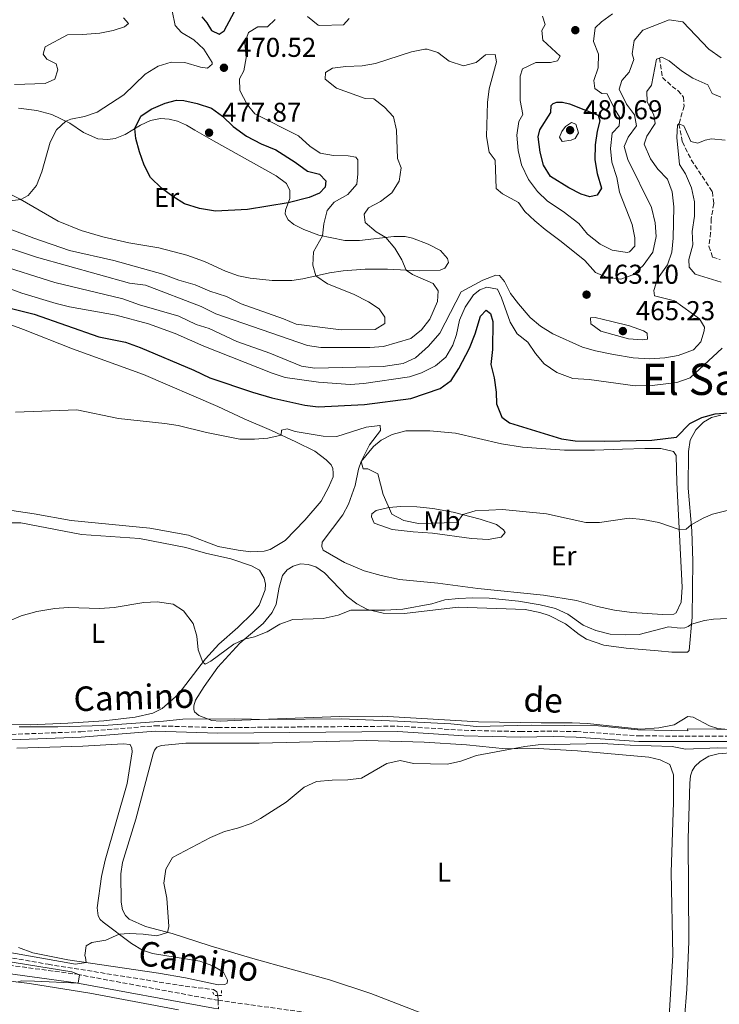
# Model space of a CAD drawing. Units: metres. Extents: x 638427 to 641894, y 4715933 to 4718315.
# Drawn here: x 638812 to 639069, y 4716504 to 4716866 of the extents above; entities that cross this region are included whole.
import ezdxf
from ezdxf.enums import TextEntityAlignment as Align

# ---------------------------------------------------------------- set-up
doc = ezdxf.new("R2010")
doc.units = ezdxf.units.M
doc.header["$MEASUREMENT"] = 0
doc.linetypes.add('DGN Style 2', pattern=[1.7399219301090239, 1.043953158065414, -0.6959687720436097])
doc.linetypes.add('DGN Style 3', pattern=[2.435890702152634, 1.739921930109024, -0.6959687720436097])
for name, color, linetype, lineweight in [('Barranco lineal', 142, 'DGN Style 3', 13), ('Camino', 7, 'DGN Style 3', 0), ('Cauce permanente', 151, 'Continuous', 13), ('Cota de punto acotado terreno', 7, 'Continuous', 0), ('Curva de nivel directora', 30, 'Continuous', 30), ('Curva de nivel intermedia', 30, 'Continuous', 0), ('Etiqueta de uso rústico', 92, 'Continuous', 0), ('Límite de Concejo', 7, 'Continuous', 0), ('Línea de cambio de uso (parcela vista)', 92, 'Continuous', 0), ('Margen derecho', 7, 'Continuous', 0), ('Pontón-alcantarilla (pasos de agua)', 1, 'DGN Style 2', 0), ('Punto acotado terreno (símbolo)', 7, 'Continuous', 0), ('Texto de Área (paraje) menor', 7, 'Continuous', 0)]:
    doc.layers.add(name, color=color, linetype=linetype, lineweight=lineweight)
doc.styles.add('Style-Arial', font='arial.ttf')

# ---------------------------------------------------------------- blocks, each defined once
blk = doc.blocks.new('5PATER')
at = {"layer": 'Cauce permanente', "linetype": 'Continuous', "lineweight": 0}
h = blk.add_hatch(color=51, dxfattribs=at)
edge = h.paths.add_edge_path()
edge.add_ellipse((0, 0), major_axis=(-0.1095731443231308, -0.1110710700762829), ratio=0.9994222409660317, start_angle=0, end_angle=360)

msp = doc.modelspace()

# ---------------------------------------------------------------- linework, layer by layer
at = {"layer": 'Barranco lineal', "color": 142, "linetype": 'DGN Style 3', "lineweight": 13, "extrusion": (0.0016145246586472, -0.04013246993994172, 0.9991930635100739), "elevation": -187820.8496657194, "flags": 128}
msp.add_lwpolyline([(827959.8132920717, 4683248.711625759), (827959.8132920717, 4683246.968811941)], dxfattribs=at)
at = {"layer": 'Barranco lineal', "color": 142, "linetype": 'DGN Style 3', "lineweight": 13, "extrusion": (0.001667809112588501, -0.04405795734526179, 0.9990275846078162), "elevation": -206301.4607116306, "flags": 128}
msp.add_lwpolyline([(816842.8110709717, 4684421.396948822), (816842.8110709717, 4684418.221590575)], dxfattribs=at)
at = {"layer": 'Barranco lineal', "color": 142, "linetype": 'DGN Style 3', "lineweight": 13}
for points in [[(639047.3600000005, 4716851.59, 460), (639048.4699999997, 4716844.42, 460), (639051.9600000001, 4716841.16, 459.4700000000012), (639054.1399999997, 4716839.619999999, 458.8699999999953), (639056.1900000004, 4716837.199999999, 458), (639056.3799999999, 4716833.9, 456.9499999999971), (639054.5199999996, 4716827.34, 455), (639055.7699999996, 4716820.75, 455), (639059.0199999996, 4716814.189999999, 455), (639066.8099999997, 4716802.380000001, 455), (639067.2999999998, 4716798.08, 455), (639066.3799999999, 4716792.460000001, 455), (639066.1699999999, 4716787.430000001, 455), (639065.5199999996, 4716782.390000001, 455), (639066.8700000001, 4716778.390000001, 455), (639069.6100000005, 4716777.57, 455)], [(638738.1699999999, 4716582.230000001, 438.2799999999989), (638741.9000000004, 4716577.59, 438.1699999999983), (638747.2199999997, 4716567.109999999, 437.820000000007), (638752.9000000004, 4716556.850000001, 437.4900000000052), (638767.75, 4716534.01, 436.4700000000012), (638771.9000000004, 4716529.9, 436), (638776.4000000004, 4716527.100000001, 435.570000000007), (638781.7300000006, 4716525.52, 435.1600000000035), (638802.2599999999, 4716522.09, 435), (638822.5700000003, 4716518.5, 435), (638872.9699999997, 4716510.480000001, 433.8300000000018), (638883.3300000001, 4716509.26, 433.2599999999948), (638884.5599999997, 4716508.350000001, 433.1600000000035), (638885.0099999999, 4716507.130000001, 433.0899999999965), (638885.0099999999, 4716507.01, 433.0800000000018)]]:
    msp.add_polyline3d(points, dxfattribs=at)
at = {"layer": 'Camino', "color": 7, "linetype": 'DGN Style 3', "lineweight": 0}
for points in [[(638799.4099999988, 4716602.65, 439.4900000000054), (638834.6399999997, 4716603.950000001, 438.7299999999959), (638861.8999999977, 4716606.15, 438.5399999999937), (638884.9699999993, 4716605.480000002, 438.0599999999977), (638951.2199999979, 4716606.01, 436.1300000000048), (638975.5599999989, 4716604.500000001, 435.8800000000048), (638996.25, 4716604.020000001, 435.5000000000001), (639008.2300000006, 4716604.190000001, 435.5899999999965), (639016.8699999995, 4716604.029999999, 435.550000000003), (639039.7899999992, 4716602.42, 435.4299999999931), (639082.8699999999, 4716602.34, 435.509999999995), (639088.6799999992, 4716602.050000001, 435.5599999999976), (639103.609999998, 4716600.180000001, 435.5000000000001), (639112.4100000003, 4716599.460000001, 435.529999999999), (639136.8899999999, 4716599.320000002, 435.6399999999995), (639169.5900000005, 4716599.440000001, 435.7599999999948), (639198.9699999975, 4716598.720000001, 435.8399999999965), (639221.089999999, 4716597.600000001, 434.9999999999999), (639228.2300000006, 4716597.570000002, 434.9999999999999), (639241.1499999977, 4716598.250000001, 434.9999999999999), (639274.3700000013, 4716603.700000001, 434.5800000000017), (639280.8899999991, 4716603.939999999, 434.550000000003), (639287.9400000012, 4716603.850000001, 434.4900000000052)], [(638773.5599999989, 4716523.520000001, 435.5899999999965), (638800.9299999987, 4716519.170000001, 434.9999999999999), (638833.2199999981, 4716514.820000002, 434.9999999999999), (638883.9400000012, 4716505.430000001, 433.070000000007), (638885.0799999988, 4716505.27, 433.0099999999949)], [(638885.0799999988, 4716505.27, 433.0099999999949), (638927.9600000007, 4716499.330000001, 432.2400000000054), (638979.0399999992, 4716490.800000002, 431.8800000000047), (639000.6900000012, 4716487.440000001, 431.7400000000052), (639009.1299999991, 4716485.740000002, 431.6799999999931), (639032.5100000014, 4716479.500000001, 431.0599999999976), (639050.9400000004, 4716473.77, 430.4100000000035), (639069.5700000006, 4716467.439999999, 430.0000000000001), (639165.8799999979, 4716437.53, 428.679999999993), (639222.3799999988, 4716418.970000002, 427.7499999999999), (639261.8299999975, 4716407.279999999, 426.3999999999942), (639280.0100000007, 4716402.4, 425.800000000003), (639312.6000000018, 4716394.440000001, 425.2899999999937), (639320.9999999994, 4716392.960000001, 425.2400000000054)]]:
    msp.add_polyline3d(points, dxfattribs=at)
at = {"layer": 'Curva de nivel directora', "color": 30, "linetype": 'Continuous', "lineweight": 30, "flags": 128}
for points, elevation in [([(638879.0399999993, 4716866.689999999), (638880.9399999992, 4716864.49), (638882.7000000007, 4716861.640000001), (638885.4499999998, 4716860.390000002), (638887.2999999983, 4716861.560000001), (638891.9199999984, 4716870.250000001)], 475), ([(638884.0599999997, 4716795.26), (638878.219999999, 4716796.260000002), (638872.669999999, 4716798.040000001), (638868.4099999988, 4716800.66), (638864.2499999991, 4716803.79), (638860.2399999992, 4716807.699999999), (638857.9500000004, 4716812.150000001), (638856.1499999989, 4716817.12), (638854.8599999992, 4716822.02), (638854.5099999983, 4716825.67), (638856.6499999994, 4716830.16), (638860.4400000004, 4716832.800000003), (638865.579999999, 4716835.030000002), (638869.7299999997, 4716836.020000001), (638872.4400000012, 4716835.980000001), (638877.4099999999, 4716834.91), (638882.6799999982, 4716833.12), (638886.7199999995, 4716830.170000002), (638890.6100000008, 4716826.410000003), (638895.4700000001, 4716822.890000002), (638900.9699999987, 4716820.02), (638906.3199999997, 4716817.800000002), (638913.4299999998, 4716813.310000001), (638917.9299999992, 4716810.000000001), (638922.3300000003, 4716808.91), (638924.6599999993, 4716806.430000001), (638924.409999999, 4716804.130000002), (638922.3599999994, 4716801.869999999), (638918.5700000008, 4716800.310000001), (638910.8799999994, 4716798.310000001), (638895.8300000001, 4716795.87), (638884.0599999997, 4716795.26)], 475), ([(639021.749999999, 4716800.53), (639018.499999999, 4716801.560000001), (639014.0699999989, 4716803.900000001), (639007.3399999987, 4716808.01), (639004.7699999983, 4716812.140000001), (639003.5399999989, 4716816.99), (639002.7099999996, 4716822.570000002), (639003.3600000001, 4716825.12), (639007.4299999981, 4716831.57), (639007.5399999998, 4716834.160000001), (639008.32, 4716834.890000002), (639009.6699999999, 4716835.340000002), (639011.6900000006, 4716835.300000001), (639014.2099999996, 4716834.690000001), (639024.829999999, 4716830.600000001), (639025.4300000003, 4716828.460000002), (639024.4099999988, 4716824.630000001), (639023.7499999994, 4716819.680000001), (639023.6299999988, 4716814.17), (639024.4199999999, 4716809.12), (639026.0099999993, 4716803.750000002), (639024.4699999992, 4716801.150000002), (639021.749999999, 4716800.53)], 475), ([(638794.2999999991, 4716763.180000001), (638817.44, 4716757.430000001), (638841.2699999993, 4716749.15), (638850.99, 4716747.140000002), (638856.4799999996, 4716745.210000002), (638876.2099999996, 4716736.880000002), (638881.9999999988, 4716734.09), (638897.7099999997, 4716728.760000002), (638904.8699999991, 4716726.720000001), (638916.9099999999, 4716723.970000002), (638921.8699999999, 4716723.320000002), (638938.8599999994, 4716724.220000002), (638955.8899999993, 4716726.49), (638966.6799999987, 4716730.16), (638970.7699999989, 4716733.03), (638973.61, 4716737.440000001), (638977.5199999991, 4716744.970000001), (638979.6000000001, 4716750.17), (638981.5200000001, 4716756.660000001), (638983.6399999991, 4716758.850000001), (638985.2399999995, 4716757.720000001), (638986.1400000004, 4716754.720000001), (638986.0099999984, 4716744.41), (638985.3699999992, 4716738.9), (638986.5400000003, 4716734.040000001), (638987.3600000007, 4716728.810000001), (638987.4500000001, 4716724.420000001), (638989.3900000001, 4716719.57), (638992.1500000006, 4716717.449999999), (639011.3399999996, 4716711.560000001), (639016.2999999997, 4716710.92), (639027.1200000001, 4716710.779999999), (639044.5299999999, 4716711.180000001), (639053.5699999989, 4716712.17), (639058.4500000007, 4716717.270000001), (639062.9700000001, 4716719.410000001), (639067.8299999994, 4716720.770000001), (639088.6199999988, 4716722.449999999)], 450)]:
    msp.add_lwpolyline(points, dxfattribs=dict(at, elevation=elevation))
at = {"layer": 'Curva de nivel intermedia', "color": 30, "linetype": 'Continuous', "lineweight": 0, "flags": 128}
for points, elevation in [([(638868.2500000001, 4716868.9), (638869.3400000008, 4716863.46), (638871.6699999999, 4716860.909999999), (638876.1700000016, 4716858.240000002), (638879.8300000007, 4716854.869999998), (638882.9500000009, 4716849.970000001), (638882.9000000017, 4716849.289999999), (638881.2000000007, 4716847.829999999), (638878.6100000001, 4716848.220000001), (638872.8400000011, 4716849.859999999), (638867.8400000011, 4716850.08), (638863.0600000002, 4716848.539999999), (638858.2800000012, 4716845.609999999), (638850.4000000021, 4716838.079999999), (638840.6400000011, 4716831.720000001), (638835.9299999994, 4716830.050000001), (638830.9400000004, 4716829.039999999), (638829.1100000021, 4716828.34), (638825.6100000017, 4716825.220000001), (638823.3499999997, 4716820.63), (638820.2699999998, 4716809.720000001), (638818.3000000005, 4716804.749999999), (638815.2899999997, 4716801.009999999), (638812.5499999993, 4716799.580000001), (638807.5500000014, 4716798.939999999)], 470), ([(638850.3300000007, 4716866.300000001), (638852.0800000008, 4716864.31), (638850.6700000004, 4716863), (638846.5199999998, 4716861.649999999), (638841.6000000001, 4716860.720000001), (638835.1900000018, 4716860.189999999), (638829.7300000011, 4716860.109999999), (638821.4700000001, 4716855.680000001), (638820.7900000005, 4716852.939999999), (638822.1100000015, 4716851.090000001), (638825.5800000007, 4716849.42), (638826.1900000006, 4716847.269999999), (638825.0900000011, 4716843.810000001), (638821.5199999993, 4716842.17), (638810.1700000011, 4716841.859999999)], 465.0000000000001), ([(638894.850000001, 4716857.199999999), (638896.2300000001, 4716860.960000001), (638899.6500000021, 4716863.02), (638903.2400000019, 4716863.069999998), (638906.0700000017, 4716865.699999999)], 470), ([(638917.9800000007, 4716866.88), (638921.8699999999, 4716863.59), (638922.48, 4716863.489999999), (638931.2400000021, 4716863.769999999), (638933.2200000001, 4716866.09)], 470), ([(638948.92, 4716801.98), (638951.7000000007, 4716806.279999999), (638952.3700000012, 4716811.250000001), (638951.0000000009, 4716814.599999999), (638950.7100000004, 4716825.09), (638949.5700000004, 4716829.949999998), (638946.2700000014, 4716833.5), (638942.3500000008, 4716836.600000001), (638939.1900000003, 4716836.699999998), (638928.6500000014, 4716840.429999999), (638924.4300000013, 4716843.810000001), (638924.5400000009, 4716846.260000001), (638927.1000000002, 4716847.869999999), (638932.0600000002, 4716848.509999999), (638938.0100000001, 4716848.75), (638942.9600000011, 4716849.499999999), (638956.1799999999, 4716853.9), (638961.1100000007, 4716854.819999998), (638961.9100000008, 4716854.850000001), (638965.8100000012, 4716853.609999999), (638970.0200000001, 4716850.369999998), (638975.36, 4716848.720000002), (638979.940000002, 4716849.939999999), (638983.3500000008, 4716852.720000001), (638986.9300000014, 4716852.91), (638987.4099999998, 4716850.189999999), (638984.6800000007, 4716840.239999998), (638984.0999999995, 4716835.27), (638983.7799999999, 4716822.699999999), (638984.7300000021, 4716816.970000001), (638986.9300000014, 4716813.98), (638987.3700000019, 4716803.640000001), (638989.6900000019, 4716801.669999998), (638995.49, 4716798.45), (638997.8300000003, 4716795.180000001), (639001.4800000003, 4716791.749999999), (639005.2700000012, 4716788.49), (639011.2100000001, 4716784.17), (639019.9400000006, 4716777.109999998), (639023.8800000013, 4716772.709999999), (639027.9300000014, 4716771.050000001), (639033.1100000005, 4716770.26), (639037.5400000005, 4716771.909999999), (639041.3700000015, 4716775.269999999), (639044.8899999999, 4716780.199999999), (639046.1000000013, 4716785.970000001), (639045.7200000013, 4716790.949999998), (639044.4299999992, 4716796.579999999), (639035.7700000004, 4716814.259999999), (639034.4, 4716819.09), (639035.7900000003, 4716822.449999999), (639038.8900000005, 4716826.66), (639038.1200000016, 4716830.679999999), (639035.1900000013, 4716834.65), (639032.5200000004, 4716840.08), (639033.4800000014, 4716843.249999999), (639036.1600000013, 4716846.31), (639037.9299999994, 4716851.019999999), (639037.3600000016, 4716853.08), (639038.0099999999, 4716857.970000001), (639041.2500000009, 4716861.75), (639050.9699999995, 4716865.630000001), (639055.9200000004, 4716864.910000001), (639065.4900000015, 4716854.779999998), (639069.9900000008, 4716851.689999999)], 465.0000000000001), ([(639004.3200000012, 4716866.989999999), (639005.3700000017, 4716863.84), (639004.110000001, 4716861.67), (639004.4500000009, 4716858.08), (639010.8600000013, 4716852.289999999), (639009.8800000001, 4716850.55), (639007.3000000007, 4716849.939999999), (639001.8400000001, 4716849.859999999), (638996.9899999998, 4716847.630000001), (638996.1699999995, 4716844.890000001), (638996.0800000001, 4716841.15), (638996.1500000015, 4716835.980000001), (638997.0900000005, 4716830.819999999), (638995.6900000012, 4716828.220000001), (638994.92, 4716823.27), (638995.3400000003, 4716817.619999998), (638996.620000001, 4716812.300000001), (638999.2400000007, 4716806.98), (639002.5300000008, 4716802.46), (639006.1699999997, 4716799.02), (639011.9800000011, 4716795.119999999), (639017.6500000019, 4716790.75), (639020.8700000005, 4716786.78), (639025.5199999998, 4716783.109999999), (639030.0100000001, 4716780.91), (639035.4400000017, 4716780.119999999), (639036.3300000012, 4716780.390000001), (639038.3099999994, 4716782.430000001), (639038.2699999991, 4716785.449999998), (639037.3200000015, 4716790.359999998), (639032.7100000002, 4716802.319999998), (639031.6200000017, 4716807.619999998), (639029.8200000002, 4716813.340000001), (639029.3100000005, 4716818.32), (639029.9499999997, 4716823.980000001), (639032.5000000001, 4716826.600000001), (639032.7400000015, 4716829.76), (639030.8200000015, 4716832.9), (639028.1600000017, 4716838.46), (639026.1400000011, 4716838.569999999), (639023.5300000004, 4716840.399999999), (639023.2000000018, 4716843.27), (639024.8500000014, 4716847.99), (639024.9299999997, 4716853.04), (639023.1300000002, 4716857.640000001), (639023.7300000016, 4716862.600000001), (639026.0499999993, 4716864.859999999), (639030.0800000017, 4716867.84)], 470), ([(638797.5900000016, 4716792.789999999), (638817.2900000003, 4716785.380000001), (638830.5000000001, 4716780.880000001), (638846.740000001, 4716777.140000001), (638864.8100000002, 4716772.180000001), (638870.5900000003, 4716769.970000002), (638876.6500000021, 4716768.189999999), (638882.0000000009, 4716765.829999999), (638888.2100000002, 4716763.9), (638893.5600000012, 4716761.25), (638909.1600000006, 4716755.730000001), (638913.7699999996, 4716753.789999999), (638930.2899999998, 4716751.619999998), (638942.8400000003, 4716751.770000001), (638946.400000001, 4716753.980000001), (638946.3600000007, 4716756.279999998), (638944.2999999999, 4716759.41), (638940.3900000006, 4716761.939999999), (638934.8899999999, 4716764.73), (638925.2800000008, 4716768.619999999), (638921.0300000017, 4716771.519999998), (638919.9600000011, 4716775.380000001), (638920.2000000002, 4716780.380000001), (638923.4700000002, 4716786.220000001), (638923.9800000021, 4716790.680000001), (638925.1300000009, 4716795.539999999), (638927.7400000016, 4716798.630000001), (638932.7300000006, 4716801.439999999), (638936.060000001, 4716805.180000001), (638936.5000000015, 4716808.96), (638936.4200000009, 4716814.13), (638935.6900000023, 4716815.130000001), (638932.9500000018, 4716815.660000001), (638927.4900000015, 4716815.73), (638922.5800000007, 4716816.609999998), (638918.820000001, 4716819.190000001), (638914.600000001, 4716823.01), (638898.53, 4716831.109999998), (638895.7500000017, 4716834.51), (638893.0899999996, 4716839.650000001), (638892.8900000007, 4716843.949999999), (638894.5700000017, 4716846.849999998), (638895.3600000006, 4716851.600000001), (638894.850000001, 4716857.199999999)], 470), ([(639044.0800000007, 4716814.519999999), (639041.7000000002, 4716819.939999999), (639042.6700000003, 4716822.829999999), (639045.7600000014, 4716827.470000002), (639045.280000001, 4716830.63), (639042.7700000008, 4716835.480000001), (639042.7100000004, 4716839.210000001), (639044.4000000004, 4716841.529999998), (639046.2599999999, 4716851.17), (639048.2699999993, 4716851.929999999), (639050.88, 4716850.529999999), (639055.3900000006, 4716846.869999998), (639059.5900000005, 4716844.159999999), (639065.0900000012, 4716841.689999999), (639066.7099999996, 4716838.550000001), (639069.9000000014, 4716837.159999998)], 460.0000000000001), ([(639011.6100000001, 4716820.929999999), (639010.6500000012, 4716822.489999999), (639011.4100000013, 4716824.519999999), (639012.75, 4716826.4), (639014.9500000017, 4716827.869999999), (639016.540000001, 4716827.25), (639017.52, 4716824.099999999), (639016.3300000008, 4716821.930000001), (639014.8300000011, 4716821.329999999), (639011.6100000001, 4716820.929999999)], 480), ([(639070.0900000014, 4716769.24), (639060.5000000002, 4716772.119999999), (639058.3000000009, 4716774.739999999), (639058.1900000013, 4716777.54), (639059.6200000017, 4716782.88), (639059.4000000005, 4716787.869999998), (639060.1900000018, 4716793.449999999), (639060.1800000007, 4716798.760000001), (639059.1700000003, 4716803.92), (639056.8700000005, 4716808.990000002), (639054.7400000002, 4716812.470000001), (639053.7300000021, 4716822.300000002), (639054.0200000005, 4716826.899999999), (639054.5200000012, 4716827.34), (639056.3200000004, 4716826.650000001), (639058.8500000007, 4716820.940000001), (639061.4500000002, 4716820.259999999), (639064.0900000001, 4716821.369999999), (639066.5199999996, 4716821.91), (639071.4900000007, 4716821.329999999)], 455), ([(638803.2199999997, 4716775.880000001), (638825.0799999998, 4716769.079999999), (638850.02, 4716763.119999998), (638856.2300000016, 4716760.92), (638870.6399999994, 4716756.739999999), (638877.0299999999, 4716753.609999999), (638881.810000001, 4716752.15), (638891.9299999997, 4716747.409999999), (638904.0399999998, 4716743.08), (638915.7499999999, 4716738.369999998), (638920.7000000009, 4716737.609999998), (638945.7500000005, 4716738.149999999), (638953.0900000008, 4716739.350000001), (638957.6300000005, 4716741.439999999), (638962.4299999995, 4716745.730000001), (638966.6200000005, 4716750.449999999), (638974.4000000011, 4716765.659999999), (638982.3800000007, 4716769.940000001), (638987.24, 4716771.739999999), (638988.5300000019, 4716771.609999999), (638990.4299999997, 4716769.490000002), (638992.610000001, 4716764.980000001), (638995.5800000017, 4716761.23), (638999.8200000018, 4716756.259999999), (639003.6500000006, 4716753.050000001), (639008.0899999997, 4716750.149999999), (639019.0900000012, 4716745.34), (639023.8900000004, 4716743.930000001), (639030.4900000007, 4716742.619999999), (639037.6800000013, 4716741.439999999), (639043.7200000007, 4716740.960000001), (639049.3199999998, 4716741.33), (639054.2400000017, 4716742.199999999), (639059.9000000012, 4716744.350000001), (639062.5900000001, 4716747.269999999), (639063.8200000017, 4716751.31), (639063.9500000014, 4716752.600000001), (639062.0300000013, 4716755.74), (639052.8899999994, 4716762.350000001), (639045.5300000012, 4716764.109999998), (639045.2200000006, 4716766.119999998), (639046.5900000007, 4716770.449999999), (639050.2499999999, 4716775.529999998), (639051.8800000015, 4716780.26), (639052.3999999999, 4716785.42), (639052.6700000004, 4716796.829999999), (639052.010000001, 4716802.42), (639050.2699999998, 4716807.100000001), (639046.7200000003, 4716810.679999999), (639044.0800000007, 4716814.519999999)], 460.0000000000001), ([(638801.1100000021, 4716783.970000001), (638818.3000000005, 4716778.329999999), (638852.4899999998, 4716768.789999999), (638858.3900000007, 4716768.149999999), (638878.9000000008, 4716760.26), (638884.2600000007, 4716757.609999998), (638917.9000000001, 4716745.890000001), (638922.850000001, 4716745.13), (638940.9000000001, 4716745.220000002), (638945.9200000004, 4716745.579999999), (638955.9699999997, 4716748.5), (638959.9100000004, 4716751.679999999), (638962.9800000016, 4716755.630000001), (638965.7900000013, 4716762.109999998), (638966.0199999991, 4716765.99), (638964.1200000015, 4716768.689999999), (638956.5599999998, 4716772.039999999), (638954.2599999999, 4716773.599999999), (638952.6200000015, 4716777.460000002), (638950.0100000007, 4716781.730000001), (638946.780000001, 4716785.579999999), (638943.2100000014, 4716787.630000002), (638939.1299999999, 4716791.160000001), (638938.8000000013, 4716794.17), (638940.3500000003, 4716796.489999999), (638944.7400000002, 4716798.890000001), (638948.92, 4716801.98)], 465.0000000000001), ([(638805.8799999997, 4716767.710000002), (638812.9200000004, 4716765.189999998), (638825.5500000014, 4716761.359999999), (638830.4000000019, 4716760.17), (638847.5900000003, 4716757.079999999), (638859.4900000005, 4716753.88), (638869.3099999997, 4716750.289999999), (638879.8700000008, 4716745.699999999), (638905.0099999999, 4716735.720000001), (638909.7700000008, 4716734.170000001), (638922.0100000007, 4716732.38), (638933.6600000004, 4716731.550000001), (638938.6500000015, 4716731.899999999), (638955.5000000005, 4716734.4), (638959.8900000004, 4716735.810000001), (638965.02, 4716738.470000001), (638968.8500000011, 4716741.679999999), (638971.3800000013, 4716745.999999999), (638972.7600000005, 4716749.929999999), (638973.8300000011, 4716755.26), (638975.9099999998, 4716760.029999999), (638979.01, 4716764.529999998), (638981.280000001, 4716766.429999999), (638983.8500000014, 4716767.329999999), (638987.7400000007, 4716766.67), (638989.2899999997, 4716763.46), (638992.5100000005, 4716754.460000002), (638995.0600000009, 4716750.149999999), (638999.0100000005, 4716747.15)], 455), ([(639040.9800000006, 4716747.939999999), (639036.0000000005, 4716748.38), (639025.77, 4716751.17), (639022.1400000001, 4716753.849999999), (639021.9700000002, 4716756.07), (639023.6900000013, 4716756.24), (639029.8899999994, 4716754.679999998), (639036.3800000004, 4716753.119999998), (639041.4299999997, 4716751.33), (639042.8800000004, 4716750.409999999), (639042.9100000015, 4716748.189999999), (639040.9800000006, 4716747.939999999)], 465), ([(638999.0100000005, 4716747.15), (639001.7300000007, 4716742.960000002), (639004.9300000013, 4716739.119999999), (639009.6000000007, 4716736.019999999), (639015.5199999994, 4716733.819999999), (639021.4800000007, 4716733.399999999), (639038.4000000011, 4716731.140000001), (639044.7199999999, 4716731.229999999), (639053.75, 4716732.289999999), (639058.6800000009, 4716734.09), (639070.4000000021, 4716744.91)], 455), ([(638810.5500000011, 4716721.369999999), (638833.2000000002, 4716722.289999999), (638848.4199999997, 4716719.09), (638865.520000001, 4716717.3), (638870.4500000017, 4716716.479999999), (638880.7699999993, 4716713.970000001), (638893.0499999995, 4716711.460000001), (638898.4299999995, 4716711.460000001), (638903.4000000006, 4716711.890000001), (638908.3200000002, 4716712.970000001), (638908.4400000009, 4716714.789999999), (638910.4400000013, 4716715.319999999), (638913.4000000008, 4716714.289999999), (638918.5199999993, 4716713.430000001), (638923.7000000004, 4716712.640000002), (638928.7200000007, 4716712.46), (638939.53, 4716715.96), (638944.51, 4716716.550000001), (638944.6900000012, 4716716.470000001), (638944.7900000017, 4716714.680000001), (638940.7700000005, 4716709.449999999), (638937.7000000017, 4716703.289999999), (638938.380000001, 4716700.649999999), (638940.1800000004, 4716700.600000001), (638943.8000000014, 4716698.710000002), (638945.7800000019, 4716691.13), (638948.9000000021, 4716683.92), (638953.3300000001, 4716681.619999999), (638958.8100000008, 4716680.52), (638972.9400000015, 4716680.83), (638975.0100000014, 4716683.779999998), (638979.5900000011, 4716685.140000001), (638989.6800000007, 4716685.67), (639005.7600000007, 4716684.04)], 445), ([(639005.7600000007, 4716684.04), (639020.2300000011, 4716680.850000001), (639025.2400000002, 4716680.84), (639036.1800000014, 4716682.449999998), (639041.2799999999, 4716681.999999999), (639047.1699999997, 4716680.81), (639054.6500000008, 4716678.289999999), (639057.1600000008, 4716678.470000001), (639059.0099999994, 4716680.05), (639063.3800000015, 4716682.490000002), (639066.8500000003, 4716683.970000001), (639077.100000001, 4716686.55)], 445), ([(638808.1200000015, 4716644.58), (638812.7300000006, 4716646.520000001), (638818.4500000002, 4716648.100000001), (638825.0000000016, 4716649.210000001), (638829.9900000005, 4716649.58), (638841.6000000001, 4716649.31), (638846.8300000003, 4716649.67), (638857.7300000014, 4716651.41), (638862.7200000002, 4716651.699999999), (638868.5099999993, 4716650.850000001), (638872.3499999995, 4716648.46), (638875.9400000013, 4716643.779999999), (638877.230000001, 4716639.079999999), (638877.7100000017, 4716634.060000001), (638879.4600000017, 4716629.529999998), (638880.3400000002, 4716628.829999999), (638882.4000000011, 4716629.859999999)], 440), ([(638882.4000000011, 4716629.859999999), (638890.8600000012, 4716636.17), (638894.7500000005, 4716637.949999998), (638898.4699999997, 4716638.869999999), (638903.1300000001, 4716640.680000001), (638907.8100000005, 4716643.46), (638912.5100000012, 4716645.17), (638923.7300000017, 4716645.560000001), (638929.2400000015, 4716646.859999999), (638933.9199999997, 4716648.640000002), (638946.3899999999, 4716648.659999999), (638953.0199999993, 4716649.05), (638963.640000001, 4716650.99), (638968.4900000013, 4716652.439999999), (638973.5100000014, 4716652.939999999), (638978.7500000007, 4716653.230000001), (638984.7900000003, 4716653.109999999), (638995.5000000012, 4716651.92), (639003.4299999994, 4716650.65), (639009.1200000001, 4716649.289999999), (639013.670000001, 4716647.220000001), (639019.3400000016, 4716643.189999999), (639023.9200000016, 4716641.199999998), (639029.2600000014, 4716639.88), (639034.7300000008, 4716639.609999998), (639039.8600000006, 4716639.689999999), (639050.6699999999, 4716642.57), (639054.91, 4716642.060000001), (639056.6300000012, 4716642.159999999), (639057.9200000009, 4716642.680000001), (639059.100000001, 4716643.560000001), (639063.9400000002, 4716644.869999998), (639067.2599999994, 4716645.329999999), (639077.6399999997, 4716645.880000001)], 440), ([(638892.2500000015, 4716568.480000001), (638897.2100000014, 4716570.26), (638900.6900000015, 4716572.050000001), (638910.0900000005, 4716578.079999999), (638916.6900000009, 4716583.56), (638921.2500000007, 4716585.640000001), (638927.0300000008, 4716586.220000001), (638932.810000001, 4716586.310000001), (638937.770000001, 4716586.960000002), (638947.1600000008, 4716592.27), (638952.0500000014, 4716593.439999999), (638956.9300000009, 4716592.34), (638969.4300000002, 4716592.02), (638974.3099999995, 4716593.100000001), (638980.0200000004, 4716595.259999999), (638997.8300000003, 4716598.550000001), (639002.79, 4716599.119999998), (639026.3300000011, 4716599.630000001), (639036.5400000013, 4716598.980000001), (639051.990000001, 4716598.56), (639056.9000000015, 4716597.560000001), (639068.8100000008, 4716598.019999999), (639079.4700000002, 4716597.699999999)], 435.0000000000001), ([(638808.5500000007, 4716522.899999999), (638832.6100000001, 4716518.58), (638836.5900000011, 4716519.119999999), (638836.3400000007, 4716521.06), (638836.05, 4716521.699999998), (638836.5700000009, 4716525.230000001), (638838.700000001, 4716526.550000001), (638843.7900000005, 4716527.419999998), (638848.7000000011, 4716529.550000001), (638852.4299999995, 4716529.819999999), (638857.5400000013, 4716529.609999998), (638862.5300000003, 4716528.99), (638866.4700000009, 4716530.25), (638867.0099999995, 4716532.34), (638866.2100000017, 4716542.81), (638865.1299999999, 4716548.259999999), (638865.8400000005, 4716553.51), (638868.2900000003, 4716557.779999999), (638882.2600000004, 4716565.099999999), (638887.4000000011, 4716567.259999998), (638892.2500000015, 4716568.480000001)], 435.0000000000001), ([(638811.0899999999, 4716511.980000001), (638812.9500000017, 4716512.439999999), (638817.5499999995, 4716512.36), (638833.6600000006, 4716511.56), (638834.1500000001, 4716514.650000001), (638831.26, 4716515.680000001), (638806.3500000013, 4716519.77)], 435.0000000000001)]:
    msp.add_lwpolyline(points, dxfattribs=dict(at, elevation=elevation))
at = {"layer": 'Límite de Concejo', "color": 7, "linetype": 'Continuous', "lineweight": 0}
msp.add_polyline3d([(638811.9400000013, 4716605.730000001, 439.21), (638826.1799999997, 4716605.76, 438.98), (638842.9400000013, 4716606.230000001, 438.79), (638865.0100000016, 4716607.880000001, 438.6), (638872.1099999994, 4716608.59, 438.54), (638891.0399999992, 4716608.75, 438.07), (638903.8900000006, 4716608.480000001, 437.61), (638930.4499999993, 4716608.720000001, 436.82), (638951.0700000003, 4716607.91, 436.33), (638970.6799999997, 4716606.82, 436.08), (638980.1099999994, 4716605.939999999, 435.93), (639000.1799999997, 4716606.380000001, 435.74), (639024.9699999989, 4716606.199999999, 435.82), (639039.379999999, 4716604.699999999, 435.71), (639057.8200000003, 4716604.34, 435.7), (639057.6700000018, 4716605.09, 435.79), (639068.4299999997, 4716604.960000001, 435.73), (639081.7899999992, 4716604.58, 435.76)], dxfattribs=at)
at = {"layer": 'Línea de cambio de uso (parcela vista)', "color": 92, "linetype": 'Continuous', "lineweight": 0}
for points in [[(638811.6399999997, 4716833.130000001, 466.8999999999942), (638818.4800000006, 4716832.220000001, 467.7599999999948), (638823.9600000001, 4716830.800000001, 468.3500000000058), (638830.54, 4716827.66, 470), (638835.6200000001, 4716824.140000001, 471.0099999999948), (638840.9000000004, 4716821.92, 472.1100000000006), (638844.4900000002, 4716821.609999999, 472.6399999999995), (638847.2199999997, 4716822.01, 472.929999999993), (638850.8600000005, 4716823.5, 473.9199999999983), (638856.5599999997, 4716826.890000001, 475), (638860.1900000004, 4716828.600000001, 475), (638863.8499999996, 4716829.369999999, 475.1600000000035), (638867.0800000001, 4716829.130000001, 475.6000000000058), (638870.1100000005, 4716828.380000001, 476.0500000000029), (638873.5099999999, 4716826.92, 476.5899999999965), (638876.4800000006, 4716825.100000001, 477.1100000000006), (638883.4299999997, 4716821.180000001, 477.2799999999989), (638906.4699999997, 4716808.230000001, 475), (638910.1699999999, 4716805.480000001, 475), (638911.5, 4716802.84, 475), (638911.4699999997, 4716799.890000001, 475), (638909.8799999999, 4716795.67, 474.3600000000006), (638909.7199999997, 4716794.230000001, 473.9900000000052), (638910.8300000001, 4716792.09, 473.3999999999942), (638912.8700000001, 4716790.4, 472.8800000000047), (638916.6299999999, 4716788.58, 472.1000000000058), (638922.0800000001, 4716786.51, 470.3999999999942), (638931.6299999999, 4716784.49, 467.9900000000052), (638937.0499999998, 4716784.539999999, 466.6199999999953), (638949.6399999997, 4716786.01, 465), (638953.8099999997, 4716785.930000001, 465), (638956.54, 4716785.4, 465), (638962.25, 4716783.109999999, 465), (638966.8099999997, 4716780.800000001, 465), (638969.3700000001, 4716777.9, 465), (638969.8200000003, 4716776.430000001, 464.8399999999965), (638968.3799999999, 4716774.289999999, 464.8399999999965), (638966.6600000003, 4716773.619999999, 465), (638959.2000000002, 4716773.33, 465), (638947.3399999999, 4716773.980000001, 466.4499999999971), (638939.1100000005, 4716774.01, 467.8800000000047), (638931.04, 4716773.390000001, 468.6399999999995), (638926.0899999999, 4716772.67, 469.6900000000023), (638916.2800000003, 4716770.439999999, 470), (638912.2000000002, 4716769.810000001, 470), (638905.0099999999, 4716769.850000001, 470.3600000000006), (638896.8899999997, 4716770.66, 471.1399999999995), (638892.5999999996, 4716771.5, 471.3600000000006), (638887.8300000001, 4716773.220000001, 471.4700000000012), (638880.1299999999, 4716776.77, 471.6600000000035), (638873.6299999999, 4716779.119999999, 471.75), (638863.25, 4716781.84, 471.5599999999977), (638852.2999999998, 4716783.66, 471.3399999999965), (638842.7199999997, 4716785.82, 471.1499999999942), (638834.7800000003, 4716788.210000001, 470.8899999999995), (638826.3300000001, 4716791.609999999, 470), (638812.2699999996, 4716799.74, 470), (638787.3099999997, 4716812.16, 467.8300000000018)], [(638779.2999999998, 4716764.390000001, 449.7200000000012), (638813.5300000003, 4716751.74, 449.1999999999971), (638831.5199999996, 4716744.75, 448.679999999993), (638857.6600000003, 4716735.220000001, 448.1699999999983), (638884.9900000002, 4716723.480000001, 447.6600000000035), (638894.6100000005, 4716718.949999999, 447.1300000000047), (638904.7199999997, 4716714.720000001, 445.7400000000052), (638913.6200000001, 4716710.539999999, 445), (638920.6399999997, 4716707.119999999, 445), (638924.7800000003, 4716703.949999999, 444.9100000000035), (638926.6699999999, 4716702.039999999, 444.8099999999977), (638927.2000000002, 4716700.680000001, 444.7200000000012), (638927.4400000004, 4716698.960000001, 444.5899999999965), (638927.3899999997, 4716697.66, 444.4799999999959), (638925.7199999997, 4716693.689999999, 444.1300000000047), (638922.9900000002, 4716688.689999999, 443.6699999999983), (638916.9100000003, 4716681.779999999, 442.9799999999959), (638909.7000000002, 4716674.279999999, 442.2100000000065), (638904.2199999997, 4716670.890000001, 442.0099999999948), (638902, 4716670.279999999, 441.9700000000012), (638897.1100000005, 4716670.140000001, 441.8999999999942)], [(638893.7800000003, 4716608.17, 437.9100000000035), (638885.8899999997, 4716607.84, 438.2200000000012), (638882.79, 4716608.08, 438.3099999999977), (638878.0300000003, 4716609.880000001, 438.6199999999953), (638876.3499999996, 4716611.289999999, 438.7299999999959), (638876.1200000001, 4716612.15, 438.7899999999936), (638876.1799999997, 4716613.52, 438.8899999999995), (638876.7199999997, 4716615.539999999, 439.0299999999989), (638879.9500000002, 4716620.609999999, 439.3800000000047), (638885.0199999996, 4716627.66, 439.7100000000065), (638893.0800000001, 4716636.539999999, 439.9600000000065), (638901.5899999999, 4716643.77, 440), (638904.9100000003, 4716647.77, 440.2899999999936), (638906.3799999999, 4716650.880000001, 440.5399999999936), (638907.5800000001, 4716657.15, 440.9600000000065), (638908.8099999997, 4716661.33, 441.2200000000012), (638910.4299999997, 4716663.439999999, 441.3699999999953), (638912.7100000001, 4716664.77, 441.5399999999936), (638915.3499999996, 4716665.67, 441.6699999999983), (638918.2300000006, 4716665.42, 441.7299999999959), (638920.9699999997, 4716664.600000001, 441.7299999999959), (638924.2400000002, 4716662.42, 441.5399999999936), (638932.5499999998, 4716653.710000001, 440.8699999999953), (638936.04, 4716650.960000001, 440.320000000007), (638939.9500000002, 4716648.930000001, 440.0299999999989), (638945.7199999997, 4716647.58, 439.9100000000035), (638953.5499999998, 4716647.41, 439.8399999999965), (638973.3399999999, 4716649.710000001, 439.7200000000012), (638997.9199999999, 4716648.92, 439.75), (639003.3200000003, 4716647.84, 439.7200000000012), (639006.79, 4716646.75, 439.6999999999971), (639012.79, 4716643.67, 439.6199999999953), (639017.8799999999, 4716639.65, 439.5899999999965), (639020.4900000002, 4716638.039999999, 439.5399999999936), (639026.8399999999, 4716635.76, 439.4199999999983), (639035.1200000001, 4716634.66, 439.3899999999995), (639046.8399999999, 4716633.680000001, 439.1699999999983), (639051.9500000002, 4716633.26, 439.0299999999989), (639057.6299999999, 4716633.189999999, 438.9900000000052), (639058.2599999999, 4716633.779999999, 439.0500000000029), (639059.3099999997, 4716646.08, 440.3399999999965), (639059.5800000001, 4716666.699999999, 443.2400000000052), (639059.2000000002, 4716677.75, 444.7400000000052), (639057.8899999997, 4716693.470000001, 446.8800000000047), (639057.9800000006, 4716706.970000001, 448.9900000000052), (639058.6399999997, 4716711.15, 449.429999999993), (639060.6699999999, 4716714.980000001, 449.6900000000023), (639063.5700000003, 4716717.76, 449.75), (639066.4900000002, 4716719.449999999, 449.8699999999953), (639069.9299999997, 4716720.359999999, 449.9100000000035)], [(639012.4900000002, 4716707.4, 449.2799999999989), (639023.4100000003, 4716707.42, 449.429999999993), (639033.75, 4716707.779999999, 449.4400000000023), (639041.9299999997, 4716708.050000001, 449.4600000000065), (639047.8899999997, 4716708.060000001, 449.429999999993), (639052.5099999999, 4716706.980000001, 449.1699999999983), (639053.5300000003, 4716705.49, 448.9100000000035), (639053.75, 4716695.58, 447.2899999999936), (639055.75, 4716657.100000001, 441.9700000000012), (639055.3300000001, 4716651.640000001, 441.1999999999971), (639053.5199999996, 4716647.730000001, 440.679999999993), (639052.5899999999, 4716647.140000001, 440.6100000000006), (639048.5, 4716647.08, 440.6000000000058), (639037.1399999997, 4716647.779999999, 440.9600000000065), (639030.7999999998, 4716648.689999999, 441.0800000000018), (639024.6100000005, 4716649.970000001, 441.1100000000006), (639016.8200000003, 4716652.220000001, 440.8600000000006), (639004.6500000004, 4716654.199999999, 440.5599999999977), (638980.5499999998, 4716656.58, 440.6100000000006), (638965.8700000001, 4716658.52, 441.1000000000058), (638951.7699999996, 4716659.970000001, 441.679999999993), (638945.0599999997, 4716661.380000001, 441.8000000000029), (638938.7199999997, 4716663.08, 442.1300000000047), (638931.5599999997, 4716666.210000001, 442.070000000007), (638923.6699999999, 4716670.76, 442.2799999999989), (638923.2199999997, 4716672.050000001, 442.3699999999953), (638923.3300000001, 4716673.699999999, 442.5), (638930.8799999999, 4716683.65, 443.4600000000065), (638933.0499999998, 4716687.560000001, 443.8099999999977), (638935.4600000001, 4716694.49, 444.4400000000023), (638936.6600000003, 4716700.470000001, 444.9400000000023), (638937.7000000002, 4716703.289999999, 445), (638942.1500000004, 4716708.74, 445), (638944.9800000006, 4716711.08, 445), (638949.1200000001, 4716713.230000001, 445.6399999999995), (638954.0599999997, 4716714.52, 447.0099999999948), (638962.9600000001, 4716714.51, 448.5299999999989), (638972.3099999997, 4716713.710000001, 448.3699999999953), (638989.25, 4716709.720000001, 448.8000000000029), (638996.9600000001, 4716708.539999999, 448.8500000000058), (639012.4900000002, 4716707.4, 449.2799999999989)], [(638897.1100000005, 4716670.140000001, 441.8999999999942), (638892.4400000004, 4716670.65, 441.8899999999995), (638885.1600000003, 4716672.050000001, 441.9199999999983), (638874.25, 4716676.27, 442.0200000000041), (638859.9900000002, 4716678.789999999, 442.070000000007), (638831, 4716681.600000001, 442.1999999999971), (638817.4600000001, 4716684.060000001, 442.4199999999983), (638805.9500000002, 4716685.76, 442.6300000000047)], [(638984.3799999999, 4716674.67, 443.3399999999965), (638978.2699999996, 4716674.939999999, 443.679999999993), (638963.9500000002, 4716676.960000001, 444.3500000000058), (638956.7599999999, 4716677.430000001, 444.4600000000065), (638949.1299999999, 4716678.32, 444.25), (638942.4100000003, 4716680.67, 443.8899999999995), (638941.5199999996, 4716682.949999999, 444.070000000007), (638941.5700000003, 4716684.029999999, 444.1499999999942), (638943.2100000001, 4716685.279999999, 444.3500000000058), (638947.79, 4716686.350000001, 444.9900000000052), (638952.3099999997, 4716686.779999999, 445), (638958.2000000002, 4716686.65, 445), (638964.0300000003, 4716686.01, 445), (638971.5199999996, 4716684.689999999, 445), (638981.4699999997, 4716682.100000001, 444.5099999999948), (638987.4600000001, 4716680.109999999, 444.1499999999942), (638990, 4716678.199999999, 443.8699999999953), (638990.5899999999, 4716677.210000001, 443.7299999999959), (638989.1799999997, 4716675.529999999, 443.4600000000065), (638984.3799999999, 4716674.67, 443.3399999999965)], [(638808.8899999997, 4716680.699999999, 442.25), (638812.5599999997, 4716680.689999999, 442.2299999999959), (638834.8899999997, 4716676.49, 441.8999999999942), (638856.1699999999, 4716674.930000001, 441.75), (638873.2400000002, 4716671.730000001, 441.6600000000035), (638880.3899999997, 4716669.539999999, 441.679999999993), (638889.75, 4716667.52, 441.6300000000047), (638897.4100000003, 4716664.970000001, 441.5200000000041), (638900.2999999998, 4716663.359999999, 441.4199999999983), (638902.0700000003, 4716660.439999999, 441.2200000000012), (638902.4600000001, 4716658.220000001, 441.0599999999977), (638902.3499999996, 4716656.140000001, 440.8999999999942), (638900.2000000002, 4716650.5, 440.4499999999971), (638897.8700000001, 4716647.67, 440.2100000000065), (638892.3499999996, 4716642.27, 440), (638885.3300000001, 4716636.210000001, 440), (638880.4500000002, 4716630.82, 440), (638870.3700000001, 4716617.67, 439.2599999999948), (638864.5499999998, 4716612.49, 438.9600000000065), (638861.0599999997, 4716610.779999999, 438.8899999999995), (638854.54, 4716609.32, 438.8600000000006), (638843.0700000003, 4716608.01, 438.9199999999983), (638829.8700000001, 4716607.100000001, 439.0200000000041), (638816.0099999999, 4716606.460000001, 439.1499999999942)], [(639052.7699999996, 4716606.470000001, 435.8999999999942), (639047.1100000005, 4716605.390000001, 435.820000000007), (639040.3700000001, 4716604.859999999, 435.7299999999959), (639020.9400000004, 4716606.939999999, 435.8899999999995), (639015.1900000004, 4716607.289999999, 435.9400000000023), (639003.9100000003, 4716607.27, 435.8099999999977), (638980.8499999996, 4716607.58, 436.0599999999977), (638945.4100000003, 4716609.720000001, 436.5599999999977), (638929.8200000003, 4716609.630000001, 436.8699999999953), (638893.7800000003, 4716608.17, 437.9100000000035)], [(639075.1399999997, 4716604.57, 435.6999999999971), (639068.8099999997, 4716605.199999999, 435.75), (639065.7800000003, 4716606.09, 435.9100000000035), (639059.7000000002, 4716609.380000001, 436.3099999999977), (639057.8300000001, 4716609.560000001, 436.3399999999965), (639052.7699999996, 4716606.470000001, 435.8999999999942)], [(638816.0099999999, 4716606.460000001, 439.1499999999942), (638807.2400000002, 4716606.77, 439.2899999999936)], [(638811.1100000005, 4716597.91, 438.8600000000006), (638835.3099999997, 4716598.630000001, 438.3399999999965), (638850.1600000003, 4716599.560000001, 438.2200000000012), (638852.75, 4716599.24, 438.1600000000035), (638853.4199999999, 4716597.960000001, 438.0599999999977), (638853.5099999999, 4716596.59, 437.9600000000065), (638851.6699999999, 4716584.930000001, 437.1499999999942), (638843.5300000003, 4716556.800000001, 435.9900000000052), (638842.1799999997, 4716550.74, 435.8099999999977), (638840.6299999999, 4716539.230000001, 435.4199999999983), (638841.0300000003, 4716536.359999999, 435.2899999999936), (638841.7699999996, 4716535.01, 435.2100000000065), (638842.79, 4716534.02, 435.1300000000047), (638853.25, 4716526.119999999, 435), (638857.2300000006, 4716523.67, 434.8800000000047), (638860.9900000002, 4716522.430000001, 434.6900000000023), (638878.3399999999, 4716519.67, 433.9499999999971), (638883.1799999997, 4716517.939999999, 433.6300000000047), (638887.0199999996, 4716515.630000001, 433.3399999999965), (638888.5, 4716512.699999999, 433.1399999999995), (638888.3700000001, 4716511.619999999, 433.1000000000058), (638887.5199999996, 4716511.039999999, 433.1199999999953), (638885.1500000004, 4716510.930000001, 433.2400000000052)], [(638965.6399999997, 4716498.390000001, 432.179999999993), (638941.2199999997, 4716507.730000001, 432.5399999999936), (638926.0599999997, 4716512.82, 432.75), (638897.79, 4716520.600000001, 433), (638882.2100000001, 4716525.25, 433.9900000000052), (638868.2100000001, 4716529.789999999, 434.8899999999995), (638858.3300000001, 4716532.369999999, 435), (638852.4000000004, 4716535.09, 435), (638851.0800000001, 4716536.439999999, 435), (638849.9800000006, 4716538.5, 435.0200000000041), (638849.4299999997, 4716541.300000001, 435.1600000000035), (638849.2800000003, 4716551.710000001, 435.570000000007), (638849.8700000001, 4716555.880000001, 435.7100000000065), (638854.8799999999, 4716571.83, 436.1699999999983), (638861.2100000001, 4716595.84, 437.8099999999977), (638861.6900000004, 4716597.140000001, 437.8999999999942), (638862.6100000005, 4716598.24, 437.9700000000012), (638864.3200000003, 4716598.91, 437.9900000000052), (638873.2199999997, 4716599.83, 437.9499999999971), (638900.1500000004, 4716599.789999999, 437), (638939.7199999997, 4716600.730000001, 435.8800000000047), (638960.7800000003, 4716600.17, 435.6699999999983), (638976.3799999999, 4716599.109999999, 435.4199999999983), (638990.7699999996, 4716597.67, 435.0299999999989)], [(638990.7699999996, 4716597.67, 435.0299999999989), (639002.7599999999, 4716597.84, 434.9600000000065), (639017.2100000001, 4716596.970000001, 434.9199999999983), (639043.4600000001, 4716594.630000001, 434.8099999999977), (639047.6399999997, 4716593.680000001, 434.7799999999989), (639051.1200000001, 4716591.869999999, 434.6999999999971), (639052.54, 4716588.08, 434.5200000000041), (639052.4699999997, 4716578.100000001, 434.0399999999936), (639051.7000000002, 4716552.220000001, 432.9499999999971), (639052.2100000001, 4716521.92, 431.8899999999995), (639050.6600000003, 4716495.25, 431.0200000000041)], [(639055.6600000003, 4716487.779999999, 430.6199999999953), (639057.3499999996, 4716509.350000001, 431.3099999999977), (639058.0999999996, 4716526.75, 431.8899999999995), (639057.9100000003, 4716564.600000001, 433.4100000000035), (639058.54, 4716585.08, 434.3999999999942), (639058.79, 4716587.74, 434.5299999999989), (639059.3399999999, 4716589.619999999, 434.6100000000006), (639060.3200000003, 4716591.210000001, 434.679999999993), (639062.3099999997, 4716593.039999999, 434.7700000000041), (639065.4400000004, 4716594.949999999, 434.8500000000058), (639068.9500000002, 4716595.789999999, 434.8899999999995), (639074.9000000004, 4716596.310000001, 434.9199999999983)], [(638885.1500000004, 4716510.930000001, 433.2400000000052), (638873.04, 4716513.550000001, 433.9700000000012), (638863.1699999999, 4716515.279999999, 434.2299999999959), (638829.7699999996, 4716520.109999999, 435), (638817.0199999996, 4716522.720000001, 435), (638811.6799999997, 4716524.730000001, 435.0800000000018)], [(638677.7699999996, 4716501.230000001, 436.5899999999965), (638702.5099999999, 4716509.060000001, 436.4100000000035), (638716.9600000001, 4716513.439999999, 436.2899999999936), (638728.9100000003, 4716516.199999999, 436.1699999999983), (638741.5899999999, 4716518.539999999, 436.1600000000035), (638749.9900000002, 4716519.02, 436.1300000000047), (638763.8600000005, 4716518.65, 435.8699999999953), (638771.3399999999, 4716517.75, 435.4900000000052), (638788.0499999998, 4716514.76, 435), (638798.5599999997, 4716513.480000001, 435), (638815.6799999997, 4716511.430000001, 435), (638837.9299999997, 4716507.949999999, 434.6600000000035), (638870.5599999997, 4716501.74, 433.3699999999953)]]:
    msp.add_polyline3d(points, dxfattribs=at)
at = {"layer": 'Margen derecho', "color": 7, "linetype": 'Continuous', "lineweight": 0}
for points in [[(638799.5100000015, 4716600.640000001, 439.3999999999943), (638834.7600000004, 4716601.939999999, 438.5899999999965), (638861.9499999991, 4716604.140000001, 438.3999999999943), (638884.9499999991, 4716603.470000001, 437.8999999999942), (638951.1700000009, 4716604, 435.9499999999972), (638975.4699999974, 4716602.490000002, 435.7200000000013), (638996.239999999, 4716602.010000001, 435.3200000000071), (639008.2300000006, 4716602.180000001, 435.3500000000058), (639016.7800000003, 4716602.02, 435.3099999999977), (639039.7199999975, 4716600.41, 435.1799999999931), (639082.8200000008, 4716600.33, 435.3099999999977)], [(638460.8799999994, 4716507.25, 441.9199999999984), (638481.4299999997, 4716506.880000002, 442.1699999999984), (638590.3799999991, 4716503.260000001, 438.7599999999948), (638647.0199999987, 4716500.970000002, 437.2899999999936), (638655.670000001, 4716500.949999999, 437.0700000000071), (638665.4299999997, 4716501.74, 436.8600000000007), (638670.8799999993, 4716502.750000001, 436.7499999999999), (638678.359999998, 4716504.66, 436.679999999993), (638703.5199999996, 4716513.070000002, 436.5299999999989), (638714.7800000003, 4716516.470000001, 436.429999999993), (638732.5700000002, 4716520.460000004, 436.2700000000041), (638744.3699999996, 4716522, 436.2599999999947), (638754.1999999977, 4716522.390000002, 436.2200000000012), (638763.0799999981, 4716522.020000001, 436.1100000000007), (638800.4799999995, 4716516.07, 434.9999999999999), (638832.7300000008, 4716511.730000002, 434.9999999999999), (638883.4400000004, 4716502.34, 432.9700000000012), (638885.1999999996, 4716502.100000001, 432.8699999999955)]]:
    msp.add_polyline3d(points, dxfattribs=at)
at = {"layer": 'Pontón-alcantarilla (pasos de agua)', "color": 1, "linetype": 'DGN Style 2', "lineweight": 0, "extrusion": (0.05232862626063461, -0.0397471606729241, 0.997838603228055), "elevation": -153603.643087345, "flags": 128}
msp.add_lwpolyline([(4142325.075123079, 2339051.412811826), (4142324.242628386, 2339052.478059491), (4142325.000312028, 2339053.84766363)], dxfattribs=at)
at = {"layer": 'Pontón-alcantarilla (pasos de agua)', "color": 1, "linetype": 'DGN Style 2', "lineweight": 0, "extrusion": (0.04783752779239718, -0.04403038892878665, 0.997884209608255), "elevation": -176674.7949201305, "flags": 128}
msp.add_lwpolyline([(3902975.003207771, 2718309.142925916), (3902973.551050357, 2718307.912463056), (3902972.676262869, 2718308.835310201)], dxfattribs=at)

# ---------------------------------------------------------------- block references
at = {"layer": 'Punto acotado terreno (símbolo)', "color": 7, "linetype": 'Continuous', "lineweight": 0, "xscale": 10, "yscale": 10, "zscale": 10}
for p in [(639016.3999999979, 4716861.800000002, 470.7500000000005), (638887.229999999, 4716847.99, 470.5200000000046), (638881.7600000018, 4716824.130000002, 477.8699999999959), (639014.4899999968, 4716825.060000001, 480.6900000000028), (639020.5500000009, 4716764.600000001, 463.1000000000063), (639033.8900000004, 4716751.220000001, 465.2299999999959)]:
    msp.add_blockref('5PATER', p, dxfattribs=at)

# ---------------------------------------------------------------- texts
at = {"color": 7, "linetype": 'Continuous', "lineweight": 0, "style": 'Style-Arial'}
for s, rotation, p in [('Camino', 1.76981, (638854.2604950081, 4716612.160688993, 438.9799999999959)), ('de', 357.71624, (639004.397664644, 4716611.184331164, 436.1999999999971)), ('Camino', 351.74652, (638877.2979441892, 4716515.175349751, 434.0899999999965))]:
    msp.add_text(s, height=9, rotation=rotation, dxfattribs=at).set_placement(p, align=Align.CENTER)
at = {"layer": 'Cota de punto acotado terreno', "color": 7, "linetype": 'Continuous', "lineweight": 0, "style": 'Style-Arial'}
for s, p in [('470.52', (638891.9999999994, 4716851.99, 470.5200000000041)), ('480.69', (639019.2600000016, 4716829.06, 480.6900000000023)), ('477.87', (638886.5300000021, 4716828.13, 477.8699999999953)), ('463.10', (639025.3200000012, 4716768.600000001, 463.1000000000058)), ('465.23', (639038.6600000008, 4716755.220000001, 465.2299999999959))]:
    msp.add_text(s, height=7.000000000000002, dxfattribs=at).set_placement(p)
at = {"layer": 'Etiqueta de uso rústico', "color": 92, "linetype": 'Continuous', "lineweight": 0, "style": 'Style-Arial'}
for s, p in [('Er', (638866.1354566094, 4716800.260010001, 474.4400000000023)), ('Mb', (638967.3502462453, 4716681.510010001, 445)), ('Er', (639012.1754566093, 4716668.640010002, 442.8399999999965)), ('L', (638840.9814203802, 4716640.140010001, 439.7599999999948)), ('L', (638968.1214203795, 4716552.35001, 433.8099999999977))]:
    msp.add_text(s, height=7.000000000000002, dxfattribs=at).set_placement(p, align=Align.MIDDLE_CENTER)
at = {"layer": 'Texto de Área (paraje) menor', "color": 7, "linetype": 'Continuous', "lineweight": 0, "style": 'Style-Arial'}
msp.add_text('El Salobre', height=11.5, dxfattribs=at).set_placement((639077.7703583066, 4716733.490010002, 455.179999999993), align=Align.MIDDLE_CENTER)

doc.saveas('drawing.dxf')
